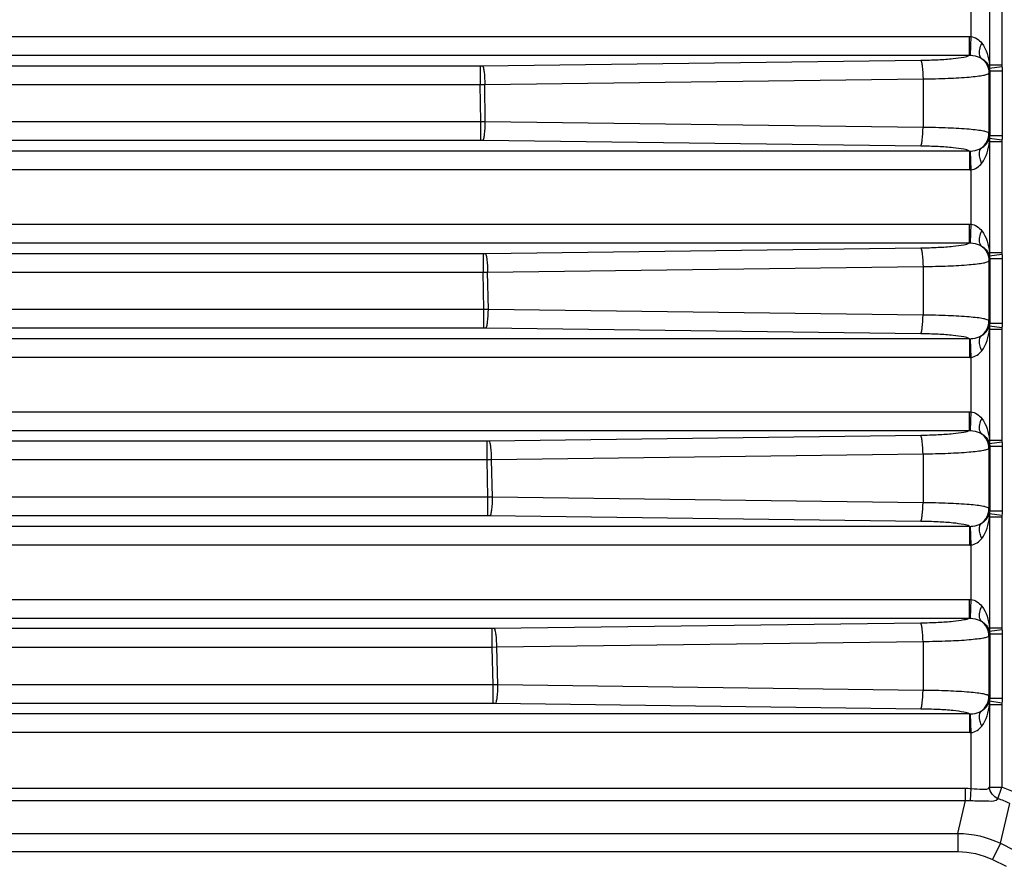
# Paper-space layout '13000693_1' of a CAD drawing. Units: millimetres. Extents: x 0 to 297, y 0 to 210.
# Drawn here: x 249 to 254, y 104 to 108 of the extents above; entities that cross this region are included whole.
import ezdxf

# ---------------------------------------------------------------- set-up
doc = ezdxf.new("R2010")
doc.units = ezdxf.units.MM
doc.header["$LTSCALE"] = 16.335
doc.layers.get('0').update_dxf_attribs({"linetype": 'CONTINUOUS'})

psp = doc.layouts.new('13000693_1')

# ---------------------------------------------------------------- linework, layer by layer
at = {"color": 9, "linetype": 'CONTINUOUS'}
for p, q in [((253.44181, 108.32464), (253.44181, 107.79285)), ((253.5006, 108.32464), (253.5006, 107.79285)), ((253.35363, 107.92792), (253.35363, 108.18958)), ((253.34613, 107.83856), (253.34613, 107.92807)), ((253.34996, 107.83854), (253.35363, 107.92792)), ((245.81037, 107.83856), (253.34613, 107.83856)), ((245.68583, 107.78753), (251.00103, 107.78753)), ((251.00103, 107.78753), (251.012, 107.7876)), ((251.00103, 107.78753), (251.00103, 107.69789)), ((251.012, 107.7876), (253.11218, 107.81471)), ((253.44181, 107.79285), (253.5006, 107.79285)), ((253.44271, 107.76339), (253.43905, 107.75238)), ((253.43905, 107.75238), (253.43905, 107.46512)), ((253.44185, 107.77619), (253.50119, 107.78457)), ((253.44271, 107.76339), (253.50268, 107.76339)), ((253.44271, 107.76339), (253.44271, 107.4541)), ((253.50268, 107.76339), (253.50268, 107.4541)), ((245.68583, 107.69789), (251.00103, 107.69789)), ((251.00103, 107.69789), (251.02279, 107.69813)), ((251.00328, 107.51929), (251.00103, 107.69789)), ((251.02297, 107.6981), (253.12314, 107.7252)), ((251.02522, 107.51937), (251.02297, 107.6981)), ((253.12314, 107.7252), (253.12314, 107.49229)), ((251.00328, 107.51929), (245.36051, 107.51929)), ((251.00328, 107.42993), (251.00328, 107.51929)), ((251.02522, 107.51937), (251.00338, 107.51926)), ((253.12314, 107.49229), (251.02522, 107.51937)), ((253.43905, 107.46512), (253.44271, 107.4541)), ((251.00328, 107.42993), (245.36051, 107.42993)), ((251.01425, 107.42986), (251.00328, 107.42993)), ((253.11218, 107.40279), (251.01425, 107.42986)), ((253.44181, 107.42464), (253.5006, 107.42464)), ((253.44181, 107.42464), (253.44181, 106.89285)), ((253.44185, 107.44131), (253.50119, 107.43293)), ((253.44271, 107.4541), (253.50268, 107.4541)), ((253.5006, 107.42464), (253.5006, 106.89285)), ((253.34612, 107.37893), (245.42934, 107.37893)), ((253.34613, 107.37893), (253.34613, 107.28942)), ((253.35363, 107.28958), (253.34996, 107.37895)), ((253.34738, 107.28943), (245.41073, 107.28942)), ((253.35363, 107.02792), (253.35363, 107.28958)), ((253.34613, 106.93856), (253.34613, 107.02807)), ((253.34996, 106.93854), (253.35363, 107.02792)), ((245.12759, 106.93856), (253.34613, 106.93856)), ((251.02555, 106.88778), (253.11218, 106.91471)), ((253.44181, 106.89285), (253.5006, 106.89285)), ((244.94098, 106.88771), (251.01458, 106.88771)), ((251.01458, 106.88771), (251.02555, 106.88778)), ((251.01458, 106.88771), (251.01458, 106.798)), ((253.44271, 106.86339), (253.43905, 106.85238)), ((253.43905, 106.85238), (253.43905, 106.56512)), ((253.44185, 106.87619), (253.50119, 106.88457)), ((253.44271, 106.86339), (253.50268, 106.86339)), ((253.44271, 106.86339), (253.44271, 106.5541)), ((253.50268, 106.86339), (253.50268, 106.5541)), ((244.94098, 106.798), (251.01458, 106.798)), ((251.01458, 106.798), (251.03634, 106.79831)), ((251.01793, 106.61903), (251.01458, 106.798)), ((251.03652, 106.79827), (253.12314, 106.8252)), ((251.03987, 106.61918), (251.03652, 106.79827)), ((253.12314, 106.8252), (253.12314, 106.59229)), ((251.01793, 106.61903), (244.07459, 106.61903)), ((251.01793, 106.52974), (251.01793, 106.61903)), ((251.03987, 106.61918), (251.01803, 106.619)), ((253.12314, 106.59229), (251.03987, 106.61918)), ((253.43905, 106.56512), (253.44271, 106.5541)), ((251.01793, 106.52974), (244.16815, 106.52974)), ((251.0289, 106.52967), (251.01793, 106.52974)), ((253.11218, 106.50279), (251.0289, 106.52967)), ((253.44181, 106.52464), (253.5006, 106.52464)), ((253.44181, 106.52464), (253.44181, 105.99285)), ((253.44185, 106.54131), (253.50119, 106.53293)), ((253.44271, 106.5541), (253.50268, 106.5541)), ((253.5006, 106.52464), (253.5006, 105.99285)), ((253.34612, 106.47893), (244.26457, 106.47893)), ((253.34613, 106.47893), (253.34613, 106.38942)), ((253.35363, 106.38958), (253.34996, 106.47895)), ((253.34738, 106.38943), (244.20983, 106.38942)), ((253.35363, 106.12792), (253.35363, 106.38958)), ((253.34614, 106.03856), (253.34614, 106.12807)), ((253.34997, 106.03854), (253.35363, 106.12792)), ((232.42335, 106.03856), (253.34613, 106.03856)), ((253.11218, 106.01471), (251.0446, 105.98803)), ((253.44181, 105.99285), (253.5006, 105.99285)), ((251.03362, 105.98795), (234.73585, 105.98795)), ((251.0446, 105.98803), (251.03362, 105.98795)), ((251.03362, 105.89818), (251.03362, 105.98795)), ((253.44271, 105.96339), (253.43905, 105.95238)), ((253.43905, 105.95238), (253.43905, 105.66512)), ((253.44185, 105.97619), (253.50119, 105.98457)), ((253.44271, 105.96339), (253.50268, 105.96339)), ((253.44271, 105.96339), (253.44271, 105.6541)), ((253.50268, 105.96339), (253.50268, 105.6541)), ((251.03362, 105.89818), (234.73585, 105.89818)), ((251.03808, 105.71871), (251.03362, 105.89818)), ((251.05557, 105.89852), (251.03372, 105.89822)), ((253.12314, 105.9252), (251.05557, 105.89852)), ((251.06003, 105.71892), (251.05557, 105.89852)), ((253.12314, 105.9252), (253.12314, 105.69229)), ((251.03808, 105.71871), (234.73139, 105.71871)), ((251.03808, 105.62948), (251.03808, 105.71871)), ((251.06003, 105.71892), (251.03818, 105.71867)), ((253.12314, 105.69229), (251.06003, 105.71892)), ((253.43905, 105.66512), (253.44271, 105.6541)), ((251.03808, 105.62948), (234.73139, 105.62948)), ((251.04906, 105.62941), (251.03808, 105.62948)), ((253.11218, 105.60279), (251.04906, 105.62941)), ((253.44181, 105.62464), (253.5006, 105.62464)), ((253.44181, 105.62464), (253.44181, 105.09285)), ((253.44185, 105.64131), (253.50119, 105.63293)), ((253.44271, 105.6541), (253.50268, 105.6541)), ((253.5006, 105.62464), (253.5006, 105.09285)), ((253.34612, 105.57893), (232.42334, 105.57893)), ((253.34613, 105.57893), (253.34613, 105.48942)), ((253.35363, 105.48958), (253.34996, 105.57895)), ((253.34738, 105.48943), (232.42334, 105.48942)), ((253.35363, 105.22792), (253.35363, 105.48958)), ((232.42209, 105.22807), (253.34614, 105.22807)), ((253.34614, 105.13856), (253.34614, 105.22807)), ((253.34997, 105.13854), (253.35363, 105.22792)), ((232.42335, 105.13856), (253.34613, 105.13856)), ((253.11218, 105.11471), (251.06914, 105.08834)), ((251.05816, 105.08827), (234.71131, 105.08827)), ((251.06914, 105.08834), (251.05816, 105.08827)), ((251.05816, 104.99843), (251.05816, 105.08827)), ((253.44271, 105.06339), (253.43905, 105.05238)), ((253.43905, 105.05238), (253.43905, 104.76512)), ((253.44181, 105.09285), (253.5006, 105.09285)), ((253.44185, 105.07619), (253.50119, 105.08457)), ((253.44271, 105.06339), (253.50268, 105.06339)), ((253.44271, 105.06339), (253.44271, 104.7541)), ((253.50268, 105.06339), (253.50268, 104.7541)), ((253.12314, 105.0252), (251.08011, 104.99884)), ((253.12314, 105.0252), (253.12314, 104.79229)), ((251.05816, 104.99843), (234.71131, 104.99843)), ((251.06373, 104.81831), (251.05816, 104.99843)), ((251.08011, 104.99884), (251.05826, 104.99847)), ((251.08568, 104.81859), (251.08011, 104.99884)), ((251.06373, 104.81831), (234.70574, 104.81831)), ((251.06373, 104.72915), (251.06373, 104.81831)), ((251.08568, 104.81859), (251.06383, 104.81828)), ((253.12314, 104.79229), (251.08568, 104.81859)), ((253.43905, 104.76512), (253.44271, 104.7541)), ((251.06373, 104.72915), (234.70574, 104.72915)), ((251.07472, 104.72908), (251.06373, 104.72915)), ((253.11218, 104.70279), (251.07472, 104.72908)), ((253.44181, 104.72464), (253.5006, 104.72464)), ((253.44181, 104.72464), (253.44181, 104.32762)), ((253.44185, 104.74131), (253.50119, 104.73293)), ((253.44271, 104.7541), (253.50268, 104.7541)), ((253.5006, 104.72464), (253.5006, 104.32762)), ((253.34612, 104.67893), (232.42334, 104.67893)), ((253.34613, 104.67893), (253.34613, 104.58942)), ((253.35363, 104.58958), (253.34996, 104.67895)), ((253.34738, 104.58943), (232.42334, 104.58942)), ((253.35363, 104.32195), (253.35363, 104.58958)), ((232.44248, 104.32263), (253.32699, 104.32263)), ((253.32699, 104.26468), (253.32699, 104.32263)), ((253.35068, 104.26411), (253.35363, 104.32195)), ((253.44181, 104.32762), (253.5006, 104.32762)), ((253.48216, 104.27277), (253.5006, 104.32762)), ((232.44248, 104.26468), (253.32699, 104.26468)), ((253.29021, 104.1061), (253.32699, 104.26468)), ((253.4943, 104.05882), (253.53852, 104.2495)), ((253.29021, 104.1061), (253.2903, 104.01917)), ((253.4943, 104.05882), (253.45612, 103.98076)), ((253.4943, 104.05882), (253.56058, 104.02634)), ((232.47917, 104.01917), (253.2903, 104.01917)), ((253.45612, 103.98076), (253.52241, 103.94828))]:
    psp.add_line(p, q, dxfattribs=at)
for points in [[(245.83088, 107.92807), (253.34738, 107.92807), (253.34863, 107.92805), (253.34988, 107.92803), (253.35113, 107.928), (253.35238, 107.92796), (253.35363, 107.92792)], [(253.5006, 107.79285), (253.50062, 107.79148), (253.50067, 107.7901), (253.50075, 107.78872), (253.50086, 107.78733), (253.50101, 107.78595), (253.50119, 107.78457)], [(253.44185, 107.77619), (253.44212, 107.77406), (253.44234, 107.77194), (253.44251, 107.76981), (253.44262, 107.76767), (253.44269, 107.76553), (253.44271, 107.76339)], [(253.44271, 107.4541), (253.44269, 107.45196), (253.44262, 107.44982), (253.44251, 107.44769), (253.44234, 107.44556), (253.44212, 107.44343), (253.44185, 107.44131)], [(253.50119, 107.43293), (253.50101, 107.43154), (253.50086, 107.43016), (253.50075, 107.42878), (253.50067, 107.4274), (253.50062, 107.42602), (253.5006, 107.42464)], [(253.34738, 107.28943), (253.34863, 107.28944), (253.34988, 107.28946), (253.35113, 107.28949), (253.35238, 107.28953), (253.35363, 107.28958)], [(245.16609, 107.02807), (253.34738, 107.02807), (253.34863, 107.02805), (253.34988, 107.02803), (253.35113, 107.028), (253.35238, 107.02796), (253.35363, 107.02792)], [(253.5006, 106.89285), (253.50062, 106.89148), (253.50067, 106.8901), (253.50075, 106.88872), (253.50086, 106.88733), (253.50101, 106.88595), (253.50119, 106.88457)], [(253.44185, 106.87619), (253.44212, 106.87406), (253.44234, 106.87194), (253.44251, 106.86981), (253.44262, 106.86767), (253.44269, 106.86553), (253.44271, 106.86339)], [(253.44271, 106.5541), (253.44269, 106.55196), (253.44262, 106.54982), (253.44251, 106.54769), (253.44234, 106.54556), (253.44212, 106.54343), (253.44185, 106.54131)], [(253.50119, 106.53293), (253.50101, 106.53154), (253.50086, 106.53016), (253.50075, 106.52878), (253.50067, 106.5274), (253.50062, 106.52602), (253.5006, 106.52464)], [(253.34738, 106.38943), (253.34863, 106.38944), (253.34988, 106.38946), (253.35113, 106.38949), (253.35238, 106.38953), (253.35363, 106.38958)], [(243.21543, 106.12807), (253.34738, 106.12807), (253.34863, 106.12805), (253.34988, 106.12803), (253.35113, 106.128), (253.35238, 106.12796), (253.35363, 106.12792)], [(253.5006, 105.99285), (253.50062, 105.99148), (253.50067, 105.9901), (253.50075, 105.98872), (253.50086, 105.98733), (253.50101, 105.98595), (253.50119, 105.98457)], [(253.44185, 105.97619), (253.44212, 105.97406), (253.44234, 105.97194), (253.44251, 105.96981), (253.44262, 105.96767), (253.44269, 105.96553), (253.44271, 105.96339)], [(253.44271, 105.6541), (253.44269, 105.65196), (253.44262, 105.64982), (253.44251, 105.64769), (253.44234, 105.64556), (253.44212, 105.64343), (253.44185, 105.64131)], [(253.50119, 105.63293), (253.50101, 105.63154), (253.50086, 105.63016), (253.50075, 105.62878), (253.50067, 105.6274), (253.50062, 105.62602), (253.5006, 105.62464)], [(253.34738, 105.48943), (253.34863, 105.48944), (253.34988, 105.48946), (253.35113, 105.48949), (253.35238, 105.48953), (253.35363, 105.48958)], [(253.34614, 105.22807), (253.34738, 105.22807), (253.34863, 105.22805), (253.34988, 105.22803), (253.35113, 105.228), (253.35238, 105.22796), (253.35363, 105.22792)], [(253.44185, 105.07619), (253.44212, 105.07406), (253.44234, 105.07194), (253.44251, 105.06981), (253.44262, 105.06767), (253.44269, 105.06553), (253.44271, 105.06339)], [(253.5006, 105.09285), (253.50062, 105.09148), (253.50067, 105.0901), (253.50075, 105.08872), (253.50086, 105.08733), (253.50101, 105.08595), (253.50119, 105.08457)], [(253.44271, 104.7541), (253.44269, 104.75196), (253.44262, 104.74982), (253.44251, 104.74769), (253.44234, 104.74556), (253.44212, 104.74343), (253.44185, 104.74131)], [(253.50119, 104.73293), (253.50101, 104.73154), (253.50086, 104.73016), (253.50075, 104.72878), (253.50067, 104.7274), (253.50062, 104.72602), (253.5006, 104.72464)], [(253.34738, 104.58943), (253.34863, 104.58944), (253.34988, 104.58946), (253.35113, 104.58949), (253.35238, 104.58953), (253.35363, 104.58958)]]:
    psp.add_lwpolyline(points, dxfattribs=at)
for centre, radius, start, end in [((253.33396, 103.83216), 0.52274, 63.88738, 71.40984), ((253.33484, 103.836), 0.46095, 63.77594, 71.36073)]:
    psp.add_arc(centre, radius, start, end, dxfattribs=at)
for points in [[(253.35363, 107.92792), (253.37353, 107.92629), (253.39235, 107.91219), (253.40454, 107.89638)], [(253.40454, 107.89638), (253.42697, 107.86736), (253.43771, 107.8293), (253.44181, 107.79285)], [(253.40228, 107.82438), (253.42401, 107.80845), (253.43895, 107.77933), (253.43905, 107.75238)], [(253.44181, 107.79285), (253.44122, 107.78736), (253.44083, 107.78162), (253.44225, 107.77628)], [(253.50119, 107.78457), (253.50217, 107.77761), (253.50314, 107.77044), (253.50195, 107.76352)], [(253.40227, 107.39311), (253.42401, 107.40904), (253.43895, 107.43817), (253.43905, 107.46512)], [(253.40454, 107.32111), (253.42698, 107.35012), (253.43771, 107.38819), (253.44181, 107.42464)], [(253.44185, 107.44131), (253.44123, 107.4358), (253.44085, 107.43006), (253.44221, 107.4247)], [(253.50268, 107.4541), (253.50268, 107.44708), (253.50263, 107.43984), (253.50049, 107.43315)], [(253.35363, 107.28958), (253.37353, 107.2912), (253.39235, 107.3053), (253.40454, 107.32111)], [(253.35363, 107.02792), (253.37353, 107.02629), (253.39235, 107.01219), (253.40454, 106.99638)], [(253.40454, 106.99638), (253.42697, 106.96736), (253.43771, 106.9293), (253.44181, 106.89285)], [(253.40228, 106.92438), (253.42401, 106.90845), (253.43895, 106.87933), (253.43905, 106.85238)], [(253.44181, 106.89285), (253.44122, 106.88736), (253.44083, 106.88162), (253.44225, 106.87628)], [(253.50119, 106.88457), (253.50217, 106.87761), (253.50314, 106.87044), (253.50195, 106.86352)], [(253.40227, 106.49311), (253.42401, 106.50904), (253.43895, 106.53817), (253.43905, 106.56512)], [(253.40454, 106.42111), (253.42698, 106.45012), (253.43771, 106.48819), (253.44181, 106.52464)], [(253.44185, 106.54131), (253.44123, 106.5358), (253.44085, 106.53006), (253.44221, 106.5247)], [(253.50268, 106.5541), (253.50268, 106.54708), (253.50263, 106.53984), (253.50049, 106.53315)], [(253.35363, 106.38958), (253.37353, 106.3912), (253.39235, 106.4053), (253.40454, 106.42111)], [(253.35363, 106.12792), (253.37353, 106.12629), (253.39235, 106.11219), (253.40454, 106.09638)], [(253.40454, 106.09638), (253.42697, 106.06736), (253.43771, 106.0293), (253.44181, 105.99285)], [(253.43905, 105.95238), (253.43895, 105.97933), (253.42401, 106.00845), (253.40228, 106.02438)], [(253.44181, 105.99285), (253.44122, 105.98736), (253.44083, 105.98162), (253.44225, 105.97628)], [(253.50119, 105.98457), (253.50217, 105.97761), (253.50314, 105.97044), (253.50195, 105.96352)], [(253.40227, 105.59311), (253.42401, 105.60904), (253.43895, 105.63817), (253.43905, 105.66512)], [(253.40454, 105.52111), (253.42698, 105.55012), (253.43771, 105.58819), (253.44181, 105.62464)], [(253.44185, 105.64131), (253.44123, 105.6358), (253.44085, 105.63006), (253.44221, 105.6247)], [(253.50268, 105.6541), (253.50268, 105.64708), (253.50263, 105.63984), (253.50049, 105.63315)], [(253.35363, 105.48958), (253.37353, 105.4912), (253.39235, 105.5053), (253.40454, 105.52111)], [(253.35363, 105.22792), (253.37353, 105.22629), (253.39235, 105.21219), (253.40454, 105.19638)], [(253.40454, 105.19638), (253.42697, 105.16736), (253.43771, 105.1293), (253.44181, 105.09285)], [(253.43905, 105.05238), (253.43895, 105.07933), (253.42401, 105.10845), (253.40228, 105.12438)], [(253.44181, 105.09285), (253.44122, 105.08736), (253.44083, 105.08162), (253.44225, 105.07628)], [(253.50119, 105.08457), (253.50217, 105.07761), (253.50314, 105.07044), (253.50195, 105.06352)], [(253.40227, 104.69311), (253.42401, 104.70904), (253.43895, 104.73817), (253.43905, 104.76512)], [(253.40454, 104.62111), (253.42698, 104.65012), (253.43771, 104.68819), (253.44181, 104.72464)], [(253.44185, 104.74131), (253.44123, 104.7358), (253.44085, 104.73006), (253.44221, 104.7247)], [(253.50268, 104.7541), (253.50268, 104.74708), (253.50263, 104.73984), (253.50049, 104.73315)], [(253.35363, 104.58958), (253.37353, 104.5912), (253.39235, 104.6053), (253.40454, 104.62111)], [(253.32699, 104.32263), (253.33586, 104.32263), (253.34478, 104.32263), (253.35359, 104.32162)], [(253.48216, 104.27277), (253.46088, 104.28067), (253.44279, 104.30495), (253.44181, 104.32762)], [(253.32699, 104.26468), (253.33488, 104.26469), (253.34281, 104.26471), (253.35065, 104.26381)], [(232.47926, 104.1061), (239.41624, 104.10431), (246.35323, 104.10431), (253.29021, 104.1061)], [(253.29021, 104.1061), (253.36004, 104.10591), (253.4315, 104.08936), (253.4943, 104.05882)], [(253.2903, 104.01917), (253.34704, 104.01918), (253.40517, 104.00572), (253.45612, 103.98076)]]:
    psp.add_open_spline(points, degree=3, dxfattribs=at)
for points, knots in [([(253.40227, 107.82438), (253.39909, 107.82776), (253.38794, 107.85105), (253.39641, 107.87795), (253.40454, 107.89638)], [0, 0, 0, 0, 0.1875311, 1, 1, 1, 1]), ([(253.11218, 107.81471), (253.14014, 107.81507), (253.19189, 107.81668), (253.26141, 107.82105), (253.31095, 107.8282), (253.33836, 107.83328), (253.34613, 107.83856)], [0, 0, 0, 0, 0.3553849, 0.6590404, 0.8805627, 1, 1, 1, 1]), ([(253.3461, 107.83854), (253.35159, 107.8385), (253.37101, 107.83756), (253.39026, 107.83148), (253.40227, 107.82438)], [0, 0, 0, 0, 0.2823908, 1, 1, 1, 1]), ([(251.012, 107.7876), (251.01457, 107.78543), (251.0167, 107.77451), (251.02195, 107.74576), (251.02271, 107.71821), (251.02297, 107.6981)], [0, 0, 0, 0, 0.1114607, 0.3346297, 1, 1, 1, 1]), ([(253.11218, 107.81471), (253.11475, 107.81253), (253.11688, 107.80161), (253.12213, 107.77286), (253.12289, 107.74532), (253.12314, 107.7252)], [0, 0, 0, 0, 0.1114607, 0.3346297, 1, 1, 1, 1]), ([(253.40228, 107.82438), (253.40791, 107.82118), (253.42526, 107.80913), (253.4382, 107.79037), (253.44185, 107.77619)], [0, 0, 0, 0, 0.3066448, 1, 1, 1, 1]), ([(253.12314, 107.7252), (253.16356, 107.72559), (253.23749, 107.72731), (253.32452, 107.73201), (253.38025, 107.73759), (253.4097, 107.74166), (253.42743, 107.74602), (253.4378, 107.74956), (253.43905, 107.75238)], [0, 0, 0, 0, 0.3804844, 0.6965752, 0.8181569, 0.9104147, 0.9710185, 1, 1, 1, 1]), ([(251.01425, 107.42986), (251.01683, 107.43204), (251.01896, 107.44296), (251.0242, 107.4717), (251.02497, 107.49925), (251.02522, 107.51937)], [0, 0, 0, 0, 0.1114607, 0.3346297, 1, 1, 1, 1]), ([(253.11218, 107.40279), (253.11475, 107.40496), (253.11688, 107.41588), (253.12213, 107.44463), (253.12289, 107.47218), (253.12314, 107.49229)], [0, 0, 0, 0, 0.1114607, 0.3346297, 1, 1, 1, 1]), ([(253.43905, 107.46512), (253.4378, 107.46793), (253.42742, 107.47147), (253.40968, 107.47584), (253.38022, 107.47991), (253.32448, 107.48549), (253.23745, 107.49018), (253.16355, 107.4919), (253.12314, 107.49229)], [0, 0, 0, 0, 0.028987, 0.0896147, 0.1819238, 0.3035836, 0.6196782, 1, 1, 1, 1]), ([(253.40227, 107.39311), (253.40791, 107.39631), (253.42526, 107.40837), (253.4382, 107.42713), (253.44185, 107.44131)], [0, 0, 0, 0, 0.306664, 1, 1, 1, 1]), ([(253.34612, 107.37893), (253.33834, 107.38421), (253.31093, 107.3893), (253.26138, 107.39644), (253.19187, 107.40082), (253.14013, 107.40242), (253.11218, 107.40279)], [0, 0, 0, 0, 0.1194549, 0.3410996, 0.6447402, 1, 1, 1, 1]), ([(253.34609, 107.37895), (253.35159, 107.37899), (253.37101, 107.37994), (253.39026, 107.38602), (253.40227, 107.39311)], [0, 0, 0, 0, 0.2828017, 1, 1, 1, 1]), ([(253.40454, 107.32111), (253.40137, 107.32829), (253.39329, 107.3505), (253.39082, 107.38097), (253.40227, 107.39311)], [0, 0, 0, 0, 0.3199299, 1, 1, 1, 1]), ([(253.40227, 106.92438), (253.39909, 106.92776), (253.38794, 106.95105), (253.39641, 106.97795), (253.40454, 106.99638)], [0, 0, 0, 0, 0.1875311, 1, 1, 1, 1]), ([(253.11218, 106.91471), (253.14014, 106.91507), (253.19189, 106.91668), (253.26141, 106.92105), (253.31095, 106.9282), (253.33836, 106.93328), (253.34613, 106.93856)], [0, 0, 0, 0, 0.3553849, 0.6590404, 0.8805627, 1, 1, 1, 1]), ([(253.3461, 106.93854), (253.35159, 106.9385), (253.37101, 106.93756), (253.39026, 106.93148), (253.40227, 106.92438)], [0, 0, 0, 0, 0.2823908, 1, 1, 1, 1]), ([(253.11218, 106.91471), (253.11475, 106.91253), (253.11688, 106.90161), (253.12213, 106.87286), (253.12289, 106.84532), (253.12314, 106.8252)], [0, 0, 0, 0, 0.1114607, 0.3346297, 1, 1, 1, 1]), ([(253.40228, 106.92438), (253.40791, 106.92118), (253.42526, 106.90913), (253.4382, 106.89037), (253.44185, 106.87619)], [0, 0, 0, 0, 0.3066448, 1, 1, 1, 1]), ([(251.02555, 106.88778), (251.02812, 106.8856), (251.03025, 106.87468), (251.0355, 106.84594), (251.03626, 106.81839), (251.03652, 106.79827)], [0, 0, 0, 0, 0.1114607, 0.3346297, 1, 1, 1, 1]), ([(253.12314, 106.8252), (253.16356, 106.82559), (253.23749, 106.82731), (253.32452, 106.83201), (253.38025, 106.83759), (253.4097, 106.84166), (253.42743, 106.84602), (253.4378, 106.84956), (253.43905, 106.85238)], [0, 0, 0, 0, 0.3804844, 0.6965752, 0.8181569, 0.9104147, 0.9710185, 1, 1, 1, 1]), ([(251.0289, 106.52967), (251.03148, 106.53185), (251.03361, 106.54277), (251.03885, 106.57151), (251.03962, 106.59906), (251.03987, 106.61918)], [0, 0, 0, 0, 0.1114607, 0.3346297, 1, 1, 1, 1]), ([(253.11218, 106.50279), (253.11475, 106.50496), (253.11688, 106.51588), (253.12213, 106.54463), (253.12289, 106.57218), (253.12314, 106.59229)], [0, 0, 0, 0, 0.1114607, 0.3346297, 1, 1, 1, 1]), ([(253.43905, 106.56512), (253.4378, 106.56793), (253.42742, 106.57147), (253.40968, 106.57584), (253.38022, 106.57991), (253.32448, 106.58549), (253.23745, 106.59018), (253.16355, 106.5919), (253.12314, 106.59229)], [0, 0, 0, 0, 0.028987, 0.0896147, 0.1819238, 0.3035836, 0.6196782, 1, 1, 1, 1]), ([(253.40227, 106.49311), (253.40791, 106.49631), (253.42526, 106.50837), (253.4382, 106.52713), (253.44185, 106.54131)], [0, 0, 0, 0, 0.306664, 1, 1, 1, 1]), ([(253.34612, 106.47893), (253.33834, 106.48421), (253.31093, 106.4893), (253.26138, 106.49644), (253.19187, 106.50082), (253.14013, 106.50242), (253.11218, 106.50279)], [0, 0, 0, 0, 0.1194549, 0.3410996, 0.6447402, 1, 1, 1, 1]), ([(253.34609, 106.47895), (253.35159, 106.47899), (253.37101, 106.47994), (253.39026, 106.48602), (253.40227, 106.49311)], [0, 0, 0, 0, 0.2828017, 1, 1, 1, 1]), ([(253.40454, 106.42111), (253.40137, 106.42829), (253.39329, 106.4505), (253.39082, 106.48097), (253.40227, 106.49311)], [0, 0, 0, 0, 0.3199299, 1, 1, 1, 1]), ([(253.40228, 106.02438), (253.39909, 106.02776), (253.38794, 106.05105), (253.39641, 106.07795), (253.40454, 106.09638)], [0, 0, 0, 0, 0.1875314, 1, 1, 1, 1]), ([(253.34613, 106.03856), (253.33834, 106.03328), (253.31091, 106.02819), (253.26133, 106.02104), (253.19183, 106.01667), (253.14011, 106.01507), (253.11218, 106.01471)], [0, 0, 0, 0, 0.1196211, 0.34136, 0.6450204, 1, 1, 1, 1]), ([(253.12314, 105.9252), (253.12289, 105.94532), (253.12213, 105.97286), (253.11688, 106.00161), (253.11475, 106.01253), (253.11218, 106.01471)], [0, 0, 0, 0, 0.6653703, 0.8885393, 1, 1, 1, 1]), ([(253.34609, 106.03853), (253.35159, 106.03849), (253.37101, 106.03751), (253.39027, 106.03147), (253.40227, 106.02438)], [0, 0, 0, 0, 0.2831002, 1, 1, 1, 1]), ([(253.40228, 106.02438), (253.40791, 106.02118), (253.42526, 106.00913), (253.4382, 105.99037), (253.44185, 105.97619)], [0, 0, 0, 0, 0.3066406, 1, 1, 1, 1]), ([(251.05557, 105.89852), (251.05531, 105.91864), (251.05455, 105.94618), (251.0493, 105.97493), (251.04717, 105.98585), (251.0446, 105.98803)], [0, 0, 0, 0, 0.6653703, 0.8885393, 1, 1, 1, 1]), ([(253.43905, 105.95238), (253.4378, 105.94956), (253.4274, 105.94601), (253.40964, 105.94165), (253.38015, 105.93757), (253.32438, 105.932), (253.23739, 105.92731), (253.16351, 105.92559), (253.12314, 105.9252)], [0, 0, 0, 0, 0.0290235, 0.0897384, 0.1821612, 0.3038855, 0.6200301, 1, 1, 1, 1]), ([(251.04906, 105.62941), (251.05163, 105.63159), (251.05376, 105.64251), (251.05901, 105.67125), (251.05977, 105.6988), (251.06003, 105.71892)], [0, 0, 0, 0, 0.1114607, 0.3346297, 1, 1, 1, 1]), ([(253.11218, 105.60279), (253.11475, 105.60496), (253.11688, 105.61588), (253.12213, 105.64463), (253.12289, 105.67218), (253.12314, 105.69229)], [0, 0, 0, 0, 0.1114607, 0.3346297, 1, 1, 1, 1]), ([(253.43905, 105.66512), (253.4378, 105.66793), (253.42742, 105.67147), (253.40968, 105.67584), (253.38022, 105.67991), (253.32448, 105.68549), (253.23745, 105.69018), (253.16355, 105.6919), (253.12314, 105.69229)], [0, 0, 0, 0, 0.028987, 0.0896147, 0.1819238, 0.3035836, 0.6196782, 1, 1, 1, 1]), ([(253.40227, 105.59311), (253.40791, 105.59631), (253.42526, 105.60837), (253.4382, 105.62713), (253.44185, 105.64131)], [0, 0, 0, 0, 0.306664, 1, 1, 1, 1]), ([(253.34612, 105.57893), (253.33834, 105.58421), (253.31093, 105.5893), (253.26138, 105.59644), (253.19187, 105.60082), (253.14013, 105.60242), (253.11218, 105.60279)], [0, 0, 0, 0, 0.1194549, 0.3410996, 0.6447402, 1, 1, 1, 1]), ([(253.34609, 105.57895), (253.35159, 105.57899), (253.37101, 105.57994), (253.39026, 105.58602), (253.40227, 105.59311)], [0, 0, 0, 0, 0.2828017, 1, 1, 1, 1]), ([(253.40454, 105.52111), (253.40137, 105.52829), (253.39329, 105.5505), (253.39082, 105.58097), (253.40227, 105.59311)], [0, 0, 0, 0, 0.3199299, 1, 1, 1, 1]), ([(253.40228, 105.12438), (253.39909, 105.12776), (253.38794, 105.15105), (253.39641, 105.17795), (253.40454, 105.19638)], [0, 0, 0, 0, 0.1875314, 1, 1, 1, 1]), ([(253.34613, 105.13856), (253.33834, 105.13328), (253.31091, 105.12819), (253.26133, 105.12104), (253.19183, 105.11667), (253.14011, 105.11507), (253.11218, 105.11471)], [0, 0, 0, 0, 0.1196211, 0.34136, 0.6450204, 1, 1, 1, 1]), ([(253.12314, 105.0252), (253.12289, 105.04532), (253.12213, 105.07286), (253.11688, 105.10161), (253.11475, 105.11253), (253.11218, 105.11471)], [0, 0, 0, 0, 0.6653703, 0.8885393, 1, 1, 1, 1]), ([(253.34609, 105.13853), (253.35159, 105.13849), (253.37101, 105.13751), (253.39027, 105.13147), (253.40227, 105.12438)], [0, 0, 0, 0, 0.2831002, 1, 1, 1, 1]), ([(253.40228, 105.12438), (253.40791, 105.12118), (253.42526, 105.10913), (253.4382, 105.09037), (253.44185, 105.07619)], [0, 0, 0, 0, 0.3066406, 1, 1, 1, 1]), ([(251.08011, 104.99884), (251.07985, 105.01895), (251.07909, 105.0465), (251.07384, 105.07525), (251.07171, 105.08616), (251.06914, 105.08834)], [0, 0, 0, 0, 0.6653703, 0.8885393, 1, 1, 1, 1]), ([(253.43905, 105.05238), (253.4378, 105.04956), (253.4274, 105.04601), (253.40964, 105.04165), (253.38015, 105.03757), (253.32438, 105.032), (253.23739, 105.02731), (253.16351, 105.02559), (253.12314, 105.0252)], [0, 0, 0, 0, 0.0290235, 0.0897384, 0.1821612, 0.3038855, 0.6200301, 1, 1, 1, 1]), ([(251.07472, 104.72908), (251.07729, 104.73126), (251.07942, 104.74218), (251.08466, 104.77092), (251.08543, 104.79847), (251.08568, 104.81859)], [0, 0, 0, 0, 0.1114607, 0.3346297, 1, 1, 1, 1]), ([(253.11218, 104.70279), (253.11475, 104.70496), (253.11688, 104.71588), (253.12213, 104.74463), (253.12289, 104.77218), (253.12314, 104.79229)], [0, 0, 0, 0, 0.1114607, 0.3346297, 1, 1, 1, 1]), ([(253.43905, 104.76512), (253.4378, 104.76793), (253.42742, 104.77147), (253.40968, 104.77584), (253.38022, 104.77991), (253.32448, 104.78549), (253.23745, 104.79018), (253.16355, 104.7919), (253.12314, 104.79229)], [0, 0, 0, 0, 0.028987, 0.0896147, 0.1819238, 0.3035836, 0.6196782, 1, 1, 1, 1]), ([(253.40227, 104.69311), (253.40791, 104.69631), (253.42526, 104.70837), (253.4382, 104.72713), (253.44185, 104.74131)], [0, 0, 0, 0, 0.306664, 1, 1, 1, 1]), ([(253.34612, 104.67893), (253.33834, 104.68421), (253.31093, 104.6893), (253.26138, 104.69644), (253.19187, 104.70082), (253.14013, 104.70242), (253.11218, 104.70279)], [0, 0, 0, 0, 0.1194549, 0.3410996, 0.6447402, 1, 1, 1, 1]), ([(253.34609, 104.67895), (253.35159, 104.67899), (253.37101, 104.67994), (253.39026, 104.68602), (253.40227, 104.69311)], [0, 0, 0, 0, 0.2828017, 1, 1, 1, 1]), ([(253.40454, 104.62111), (253.40137, 104.62829), (253.39329, 104.6505), (253.39082, 104.68097), (253.40227, 104.69311)], [0, 0, 0, 0, 0.3199299, 1, 1, 1, 1]), ([(253.35363, 104.32195), (253.3727, 104.32033), (253.39897, 104.31686), (253.43656, 104.31818), (253.44181, 104.32762)], [0, 0, 0, 0, 0.6390527, 1, 1, 1, 1]), ([(253.35068, 104.26411), (253.37973, 104.26268), (253.42014, 104.26182), (253.47241, 104.26109), (253.48216, 104.27277)], [0, 0, 0, 0, 0.6566268, 1, 1, 1, 1])]:
    psp.add_open_spline(points, degree=3, knots=knots, dxfattribs=at)

doc.saveas('drawing.dxf')
